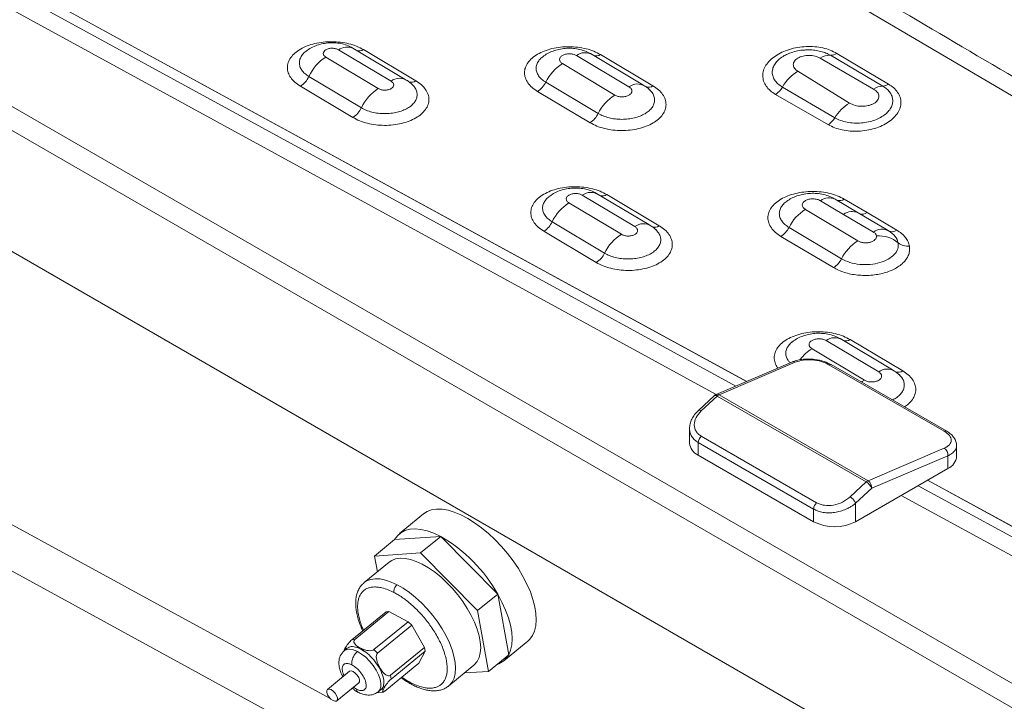
# Paper-space layout 'Isometrica' of a CAD drawing. Units: millimetres. Extents: x -220 to 1377, y -305 to 971.
# Drawn here: x 399 to 731, y 115 to 345 of the extents above; entities that cross this region are included whole.
import ezdxf

# ---------------------------------------------------------------- set-up
doc = ezdxf.new("R2010")
doc.units = ezdxf.units.MM

psp = doc.layouts.new('Isometrica')

# ---------------------------------------------------------------- linework, layer by layer
at = {"color": 7, "linetype": 'Continuous', "lineweight": 15}
for p, q in [((847.45, 55.24), (-213.21, 667.54)), ((-216.74, 661.42), (843.92, 49.11)), ((-216.74, 620.59), (843.92, 8.29)), ((644.43, 222.64), (-5.91, 577.97)), ((520.3, 321.38), (502.65, 331.97)), ((506.89, 334.42), (524.59, 323.86)), ((529.37, 324.47), (511.68, 335.03)), ((532.96, 323.97), (515.28, 334.51)), ((587.03, 332.5), (604.75, 321.94)), ((609.44, 322.6), (591.74, 333.15)), ((612.85, 322.3), (595.17, 332.83)), ((690.28, 322.21), (672.66, 332.59)), ((692.22, 322.87), (674.79, 333.24)), ((599.97, 319.18), (582.32, 329.78)), ((669.17, 331.6), (687.16, 321.2)), ((496.91, 325.43), (514.58, 314.87)), ((679.04, 316.49), (661.63, 327.22)), ((494.06, 322.17), (511.74, 311.63)), ((576.72, 323.52), (594.39, 312.96)), ((656.45, 321.89), (674.07, 311.51)), ((573.95, 320.4), (591.63, 309.86)), ((654.18, 319.36), (671.93, 309.17)), ((589.03, 285.41), (606.73, 274.85)), ((611.47, 275.49), (593.78, 286.04)), ((614.97, 275.08), (597.29, 285.62)), ((602.19, 272.23), (584.54, 282.82)), ((669.31, 283.55), (677.06, 278.95)), ((682.03, 279.47), (674.28, 284.06)), ((684.97, 279.54), (677.24, 284.1)), ((681.82, 270.01), (664.18, 280.61)), ((677.06, 278.95), (687.1, 273.01)), ((692.05, 273.53), (682.03, 279.47)), ((694.97, 273.66), (684.97, 279.54)), ((578.88, 276.45), (596.55, 265.89)), ((576.07, 273.26), (593.75, 262.72)), ((658.68, 274.55), (676.35, 264)), ((693.13, 272.82), (691.66, 273.73)), ((655.97, 271.53), (673.65, 261)), ((250.81, 238.45), (592.3, 51.87)), ((671.18, 236.41), (688.89, 225.85)), ((693.58, 226.51), (675.88, 237.06)), ((696.99, 226.2), (679.31, 236.74)), ((684.08, 223.07), (666.43, 233.67)), ((659.83, 229.24), (634.14, 218.23)), ((660.8, 229.12), (635.11, 218.12)), ((672.11, 228.28), (711, 205.83)), ((711.82, 205.84), (672.93, 228.29)), ((633.57, 217.86), (628.14, 212.84)), ((634.52, 217.72), (629.09, 212.7)), ((634.52, 217.72), (684.72, 188.74)), ((685.31, 189.14), (635.11, 218.12)), ((625.16, 206.71), (625.16, 201.87)), ((629.09, 204.19), (667.99, 181.74)), ((628.09, 202.05), (666.98, 179.6)), ((628.09, 197.78), (628.09, 202.05)), ((685.31, 189.14), (711, 200.14)), ((715.16, 197.38), (715.16, 201.09)), ((666.98, 175.33), (628.09, 197.78)), ((712.24, 197.6), (686.55, 186.6)), ((712.24, 193.29), (712.24, 197.6)), ((712.24, 193.29), (681.12, 175.33)), ((780.93, 148.07), (705.39, 189.34)), ((679.3, 183.72), (684.72, 188.74)), ((686.55, 186.6), (681.12, 181.57)), ((666.98, 179.6), (666.98, 175.33)), ((681.12, 181.57), (681.12, 175.33)), ((535.56, 177.97), (527.44, 171.32)), ((519.02, 163.76), (525.79, 169.31)), ((541.32, 170.35), (525.79, 169.31)), ((534.55, 164.8), (541.32, 170.35)), ((560.54, 150.92), (541.32, 170.35)), ((534.55, 164.8), (519.02, 163.76)), ((519.02, 163.76), (519.97, 158.46)), ((553.77, 145.37), (534.55, 164.8)), ((523.97, 161.74), (515.51, 154.8)), ((553.77, 145.37), (560.54, 150.92)), ((564.22, 130.45), (560.54, 150.92)), ((522.89, 144.95), (511.38, 135.52)), ((512.34, 135.6), (523.85, 145.03)), ((522.89, 144.95), (523.85, 145.03)), ((530.34, 141.65), (523.85, 145.03)), ((557.45, 124.9), (553.77, 145.37)), ((530.34, 141.65), (518.83, 132.22)), ((520.03, 131.01), (531.54, 140.44)), ((530.34, 141.65), (531.54, 140.44)), ((535.86, 132.99), (531.54, 140.44)), ((509.85, 132.71), (508.84, 131.88)), ((512.34, 135.6), (511.38, 135.52)), ((513.17, 132.92), (513.88, 132.98)), ((514.58, 132.62), (513.88, 132.98)), ((535.86, 132.99), (524.36, 123.56)), ((535.86, 132.99), (536.11, 131.71)), ((562.57, 128.44), (570.69, 135.1)), ((509.06, 132.59), (508.83, 132.15)), ((514.58, 132.62), (515.48, 131.72)), ((520.03, 131.01), (518.83, 132.22)), ((524.6, 122.28), (536.11, 131.71)), ((533.95, 127.63), (536.11, 131.71)), ((557.45, 124.9), (564.22, 130.45)), ((520.61, 126.58), (519.71, 127.48)), ((521.07, 125.77), (520.61, 126.58)), ((533.95, 127.63), (522.44, 118.2)), ((544.03, 120), (552.49, 126.93)), ((510.59, 124.91), (503.14, 118.81)), ((521.25, 124.82), (521.07, 125.77)), ((524.6, 122.28), (524.36, 123.56)), ((549.36, 124.36), (557.45, 124.9)), ((506.31, 114.94), (513.76, 121.04)), ((522.28, 119.35), (522.1, 120.3)), ((544.03, 120), (543.8, 119.81)), ((520.24, 117.96), (521.26, 118.79)), ((520.41, 117.77), (521.89, 117.89)), ((521.33, 118.85), (521.25, 118.82)), ((521.33, 118.85), (522.05, 118.91)), ((522.05, 118.91), (522.28, 119.35))]:
    psp.add_line(p, q, dxfattribs=at)
at = {"color": 8, "linetype": 'Continuous', "lineweight": 15}
for p, q in [((640.72, 221.05), (-29.59, 587.28)), ((634.15, 218.24), (-38.42, 585.71)), ((-6.29, 578.14), (644.4, 222.63)), ((504.11, 115.75), (261.75, 248.17)), ((705.36, 189.32), (780.56, 148.24)), ((758.52, 156.69), (702.17, 187.48)), ((749.68, 155.12), (696.47, 184.19)), ((508.83, 132.15), (508.88, 131.91)), ((509.78, 132.65), (509.06, 132.59)), ((512.94, 118.9), (511.93, 119.55))]:
    psp.add_line(p, q, dxfattribs=at)
at = {"color": 8, "linetype": 'Continuous', "lineweight": 15, "flags": 128}
for points in [[(1006.28, 158.53), (797.86, 281.24), (635.37, 376.9), (563.87, 418.99), (532.41, 437.51), (518.56, 445.65), (512.47, 449.24), (509.79, 450.82), (508.61, 451.51), (508.09, 451.81), (507.86, 451.95), (507.68, 452.05)], [(684.08, 223.07), (683.29, 222.57), (683.09, 222.42)], [(633.57, 217.86), (633.64, 217.91), (633.8, 217.95), (634.01, 217.93), (634.25, 217.86), (634.52, 217.72)], [(629.09, 212.7), (628.83, 212.83), (628.58, 212.91), (628.38, 212.93), (628.21, 212.89), (628.14, 212.84)], [(515.51, 154.8), (516.35, 155.37), (517.68, 155.89), (519.19, 156.11), (520.87, 156.04), (522.69, 155.68), (524.62, 155.02), (526.64, 154.09)], [(526.64, 154.09), (528.7, 152.9), (530.78, 151.46), (532.84, 149.8), (534.86, 147.95), (536.79, 145.93), (538.62, 143.77), (540.3, 141.51), (541.82, 139.19), (543.15, 136.84), (544.27, 134.5), (545.16, 132.21), (545.8, 129.99), (546.2, 127.9), (546.33, 125.95), (546.21, 124.18), (545.82, 122.63), (545.18, 121.3), (544.3, 120.23), (544.03, 120)], [(508.84, 131.88), (508.87, 131.91), (509.7, 132.31), (510.75, 132.4), (511.96, 132.16), (513.29, 131.6)], [(513.29, 131.6), (514.67, 130.75), (516.04, 129.64), (517.35, 128.33), (518.54, 126.87), (519.55, 125.32), (520.34, 123.76), (520.88, 122.25), (521.14, 120.85), (521.11, 119.63), (520.8, 118.65), (520.24, 117.96)]]:
    psp.add_lwpolyline(points, dxfattribs=at)
at = {"color": 7, "linetype": 'Continuous', "lineweight": 15, "flags": 128}
for points in [[(535.56, 177.97), (536.74, 178.74), (538.23, 179.31), (539.92, 179.57), (541.77, 179.54), (543.78, 179.21), (545.91, 178.58), (548.13, 177.66), (550.42, 176.47), (552.74, 175.02), (555.06, 173.33), (557.37, 171.41), (559.61, 169.31), (561.78, 167.04), (563.83, 164.63), (565.73, 162.12), (567.48, 159.53), (569.04, 156.9), (570.39, 154.27), (571.52, 151.67), (572.4, 149.13), (573.04, 146.69), (573.41, 144.38), (573.52, 142.23), (573.37, 140.26), (572.95, 138.5), (572.27, 136.98), (571.34, 135.72), (570.69, 135.1)], [(525.79, 169.31), (526.71, 170.62), (527.88, 171.65), (529.29, 172.39), (530.9, 172.82), (532.71, 172.94), (534.68, 172.75), (536.79, 172.25), (539.02, 171.44), (541.32, 170.35)], [(552.49, 126.93), (552.76, 127.16), (553.64, 128.23), (554.28, 129.56), (554.67, 131.12), (554.79, 132.88), (554.66, 134.83), (554.27, 136.93), (553.62, 139.14), (552.73, 141.43), (551.61, 143.78), (550.28, 146.13), (548.77, 148.45), (547.08, 150.7), (545.26, 152.86), (543.32, 154.88), (541.31, 156.74), (539.24, 158.4), (537.16, 159.83), (535.1, 161.03), (533.09, 161.96), (531.15, 162.61), (529.33, 162.97), (527.65, 163.04), (526.14, 162.82), (524.82, 162.3), (523.97, 161.74)], [(560.54, 150.92), (561.97, 148.24), (563.17, 145.58), (564.12, 142.98), (564.82, 140.47), (565.25, 138.09), (565.4, 135.87), (565.28, 133.84), (564.88, 132.02), (564.22, 130.45)], [(510.59, 124.91), (510.65, 124.95), (511.16, 125.05), (511.82, 124.83)], [(511.82, 124.83), (512.54, 124.33), (513.2, 123.62), (513.71, 122.82), (513.98, 122.04), (513.97, 121.4), (513.76, 121.04)], [(504.38, 118.73), (505.09, 118.23), (505.76, 117.52), (506.26, 116.72), (506.53, 115.93), (506.53, 115.3), (506.25, 114.9), (505.74, 114.8), (505.07, 115.02), (504.35, 115.52), (503.69, 116.23), (503.19, 117.04), (502.92, 117.82), (502.92, 118.46), (503.2, 118.85), (503.71, 118.95), (504.38, 118.73)], [(520.24, 117.96), (520.21, 117.93), (520.16, 117.89)]]:
    psp.add_lwpolyline(points, dxfattribs=at)
at = {"color": 8, "linetype": 'Continuous', "lineweight": 15}
for centre, radius, start, end in [((509.87, 330.15), 5.21, 69.6587, 124.8806), ((513.75, 336.71), 2.68, 252.8796, 304.7504), ((593.64, 335.02), 2.67, 251.2157, 304.9254), ((531.47, 325.96), 2.48, 248.0751, 306.7388), ((611.34, 324.34), 2.53, 249.7211, 306.563), ((595.78, 287.79), 2.65, 250.5312, 304.9074), ((672.22, 279.63), 4.89, 65.1003, 126.6389), ((675.66, 286.33), 2.74, 252.7151, 305.3913), ((679.98, 275.03), 4.89, 65.2118, 126.6373), ((683.43, 281.53), 2.52, 245.4436, 307.7299), ((613.48, 277.09), 2.51, 248.8698, 306.5799), ((677.79, 238.93), 2.67, 251.3038, 304.8085), ((673.63, 221.84), 13.85, 121.3458, 143.6941), ((672.53, 227.48), 0.898, 63.4331, 117.6815), ((695.49, 228.24), 2.53, 249.7449, 306.4319), ((634.51, 217.23), 1.07, 56.1629, 110.2547), ((711.42, 205.03), 0.899, 63.5428, 117.6723)]:
    psp.add_arc(centre, radius, start, end, dxfattribs=at)
at = {"color": 7, "linetype": 'Continuous', "lineweight": 15}
for centre, radius, start, end in [((510.82, 319.01), 15.33, 122.2513, 155.2174), ((589.88, 328.78), 4.68, 57.0067, 127.465), ((672.47, 326.6), 6, 88.1847, 123.4682), ((672.81, 335.92), 3.34, 267.5698, 306.5357), ((590.42, 316.9), 15.21, 122.1524, 154.209), ((489.95, 328.63), 7.66, 302.4434, 335.3216), ((669.25, 314.63), 14.71, 121.1733, 150.4481), ((527.42, 320.24), 4.59, 53.4693, 127.992), ((569.86, 326.82), 7.61, 302.5056, 334.3236), ((607.6, 318.21), 4.7, 57.5482, 127.3859), ((649.86, 325.5), 7.51, 305.1253, 331.2992), ((690.6, 315.89), 6.33, 92.896, 122.9026), ((690.16, 325.73), 3.52, 271.9047, 305.7404), ((528.47, 308.43), 15.31, 122.241, 155.0929), ((608.05, 306.31), 15.2, 122.1374, 154.0536), ((686.52, 304.04), 14.52, 121.0019, 149.0306), ((507.63, 318.09), 7.65, 302.4375, 335.1978), ((587.54, 316.28), 7.61, 302.5029, 334.1699), ((667.63, 315.23), 7.43, 305.3487, 329.9946), ((591.86, 281.75), 4.63, 54.9911, 127.7575), ((592.67, 269.91), 15.26, 122.2018, 154.633), ((672.21, 267.79), 15.13, 122.0769, 153.4539), ((571.98, 279.7), 7.63, 302.4171, 334.7382), ((609.57, 271.18), 4.64, 55.4219, 127.6907), ((610.32, 259.32), 15.25, 122.1907, 154.5041), ((651.9, 277.92), 7.57, 302.4993, 333.5791), ((689.98, 269.18), 4.79, 61.7617, 126.9939), ((693.42, 275.61), 2.5, 242.1013, 308.3929), ((689.84, 257.2), 15.1, 122.0579, 153.277), ((688.81, 261.2), 10.54, 50.7785, 93.7234), ((698.77, 273.49), 5.28, 231.4128, 275.441), ((589.67, 269.16), 7.62, 302.4117, 334.61), ((669.59, 267.38), 7.56, 302.5006, 333.4059), ((674.03, 232.69), 4.69, 57.0506, 127.4394), ((691.75, 222.11), 4.7, 57.5203, 127.3672), ((635.97, 216.2), 2.11, 114.2275, 133.6459), ((631.22, 201.89), 3.13, 132.6847, 177.0727), ((630.17, 202.36), 5.03, 185.6949, 245.6249), ((709.47, 197.82), 2.78, 355.3473, 56.4388), ((710.16, 197.87), 5.03, 294.3751, 354.3051), ((686.18, 187.21), 2.11, 114.2275, 133.6459), ((683.78, 186.82), 2.78, 355.3476, 56.4384), ((682.49, 184.99), 4.36, 21.5811, 59.1964), ((670.11, 179.44), 3.13, 132.6847, 177.0727), ((674.05, 188.98), 15.37, 242.6097, 297.3903), ((515.5, 125.59), 51.67, 29.3504, 60.0145), ((509.74, 123.53), 10, 54.9953, 69.9649), ((558.3, 133.66), 6.73, 287.0915, 331.5724), ((506.39, 117.97), 16.37, 24.7358, 35.5035), ((519.56, 120.72), 2.58, 313.4857, 350.676)]:
    psp.add_arc(centre, radius, start, end, dxfattribs=at)
for centre, major_axis, ratio, start_param, end_param in [((510.42, 133.7), (1.61, 2.11), 0.198371, 0.69851, 2.269306), ((515.24, 134.09), (3.15, -1.16), 0.466707, 2.873888, 4.444684), ((515.94, 133.73), (3.15, -1.16), 0.466707, 4.444684, 6.015481), ((521.96, 127.69), (-1.8, 3.41), 0.446723, 0.091015, 1.661811), ((522.43, 126.88), (-1.8, 3.41), 0.446723, 1.661811, 3.232607), ((523.63, 120.46), (1.61, 2.11), 0.198371, 0.69851, 2.269306), ((518.58, 119.63), (3.15, -1.16), 0.466707, 5.328609, 5.493661), ((523.4, 120.02), (1.61, 2.11), 0.198371, 2.269306, 3.840102)]:
    psp.add_ellipse(centre, major_axis=major_axis, ratio=ratio, start_param=start_param, end_param=end_param, dxfattribs=at)
at = {"color": 8, "linetype": 'Continuous', "lineweight": 15}
for points, knots in [([(1011.99, 161.83), (1008.58, 163.84), (999.98, 168.89), (985.9, 177.18), (973.96, 184.21), (965.9, 188.95), (962.02, 191.24), (958.1, 193.55), (954.12, 195.89), (950.1, 198.26), (946.22, 200.54), (937.21, 205.84), (923.22, 214.08), (902.07, 226.53), (879.31, 239.92), (855.05, 254.2), (831.57, 268.02), (808.39, 281.67), (784.8, 295.55), (755.12, 313.03), (719.75, 333.85), (690.64, 350.99), (673.24, 361.23), (667.37, 364.69), (661.51, 368.14), (655.67, 371.58), (649.48, 375.22), (641.67, 379.82), (632.39, 385.29), (622.13, 391.33), (611.51, 397.58), (600.62, 403.99), (589.56, 410.51), (581.33, 415.35), (575.3, 418.9), (571.2, 421.31), (566.74, 423.94), (562.37, 426.52), (558.15, 429), (554.08, 431.39), (550.18, 433.69), (546.43, 435.9), (542.84, 438.02), (539.1, 440.22), (535.11, 442.57), (530.91, 445.04), (526.85, 447.43), (523.32, 449.51), (520.11, 451.4), (517.11, 453.17), (513.96, 455.03), (510.99, 456.77), (508.05, 458.55), (504.94, 460.44), (502.67, 461.84), (501.43, 462.6)], [0, 0, 0, 0, 0.020087, 0.050463, 0.082722, 0.090223, 0.097819, 0.10551, 0.113295, 0.121176, 0.129151, 0.136073, 0.174108, 0.211315, 0.260329, 0.307827, 0.353808, 0.398273, 0.444019, 0.492341, 0.572639, 0.65183, 0.663352, 0.67485, 0.686323, 0.697774, 0.7092, 0.722665, 0.743656, 0.763746, 0.782935, 0.806056, 0.827719, 0.847922, 0.854397, 0.863125, 0.872007, 0.880581, 0.888847, 0.896805, 0.904455, 0.911797, 0.918831, 0.925557, 0.933751, 0.942281, 0.950234, 0.95761, 0.963001, 0.969098, 0.975229, 0.981555, 0.986496, 0.99264, 1, 1, 1, 1]), ([(495.63, 333.69), (495.61, 333.67), (495.12, 333.33), (494.49, 332.52), (493.83, 331.32), (493.62, 330.05), (493.83, 328.77), (494.46, 327.54), (495.47, 326.4), (496.43, 325.75), (496.91, 325.43)], [0, 0, 0, 0, 0.0081545, 0.149952, 0.2911191, 0.4331798, 0.5745573, 0.7165433, 0.8584448, 1, 1, 1, 1]), ([(575.86, 332.17), (575.69, 332.06), (575.05, 331.63), (574.28, 330.71), (573.62, 329.49), (573.4, 328.2), (573.61, 326.9), (574.24, 325.66), (575.26, 324.49), (576.24, 323.84), (576.72, 323.52)], [0, 0, 0, 0, 0.047113, 0.183137, 0.318672, 0.455127, 0.590957, 0.727473, 0.863859, 1, 1, 1, 1]), ([(658.61, 333.16), (658.09, 332.94), (656.91, 332.43), (655.43, 331.38), (654.16, 330.1), (653.33, 328.69), (652.97, 327.21), (653.1, 325.72), (653.73, 324.29), (654.82, 322.97), (655.91, 322.25), (656.45, 321.89)], [0, 0, 0, 0, 0.0874812, 0.1983853, 0.3098819, 0.4229642, 0.5364015, 0.6511465, 0.7668727, 0.8830347, 1, 1, 1, 1]), ([(672.66, 332.59), (672.17, 332.85), (671.17, 333.38), (669.38, 333.95), (667.43, 334.31), (665.78, 334.46), (664.8, 334.4), (664.53, 334.39)], [0, 0, 0, 0, 0.222619, 0.448371, 0.676492, 0.910275, 1, 1, 1, 1]), ([(514.58, 314.87), (515.12, 314.59), (516.2, 314.01), (518.14, 313.4), (520.22, 313.01), (522.39, 312.87), (524.56, 312.98), (526.63, 313.34), (528.55, 313.93), (530.23, 314.74), (531.6, 315.72), (532.62, 316.84), (533.24, 318.06), (533.45, 319.33), (533.23, 320.6), (532.67, 321.75), (532.02, 322.41), (531.73, 322.7)], [0, 0, 0, 0, 0.067817, 0.135788, 0.203365, 0.271278, 0.33879, 0.406472, 0.474093, 0.54195, 0.60935, 0.676945, 0.744168, 0.811784, 0.879083, 0.946611, 1, 1, 1, 1]), ([(594.39, 312.96), (594.94, 312.67), (596.04, 312.09), (598, 311.47), (600.11, 311.08), (602.31, 310.95), (604.5, 311.07), (606.6, 311.44), (608.53, 312.05), (610.22, 312.87), (611.6, 313.87), (612.62, 315.01), (613.25, 316.24), (613.46, 317.53), (613.23, 318.81), (612.67, 319.97), (612.01, 320.64), (611.72, 320.93)], [0, 0, 0, 0, 0.068056, 0.136242, 0.204008, 0.272072, 0.339693, 0.407438, 0.475075, 0.542923, 0.610238, 0.677744, 0.744843, 0.812318, 0.879487, 0.946804, 1, 1, 1, 1]), ([(577.75, 284.85), (577.68, 284.8), (577.13, 284.42), (576.45, 283.58), (575.79, 282.37), (575.58, 281.09), (575.78, 279.81), (576.42, 278.57), (577.43, 277.42), (578.4, 276.77), (578.88, 276.45)], [0, 0, 0, 0, 0.022629, 0.162105, 0.301723, 0.44095, 0.580979, 0.720275, 0.860326, 1, 1, 1, 1]), ([(658.06, 283.45), (657.84, 283.3), (657.11, 282.83), (656.27, 281.87), (655.58, 280.63), (655.34, 279.31), (655.53, 278), (656.17, 276.73), (657.2, 275.54), (658.19, 274.88), (658.68, 274.55)], [0, 0, 0, 0, 0.062208, 0.195122, 0.329096, 0.462698, 0.596789, 0.731142, 0.865012, 1, 1, 1, 1]), ([(596.55, 265.89), (597.1, 265.6), (598.18, 265.02), (600.14, 264.4), (602.23, 264.01), (604.41, 263.87), (606.59, 263.99), (608.68, 264.35), (610.6, 264.95), (612.29, 265.76), (613.67, 266.74), (614.69, 267.87), (615.31, 269.1), (615.52, 270.37), (615.3, 271.65), (614.73, 272.82), (614.07, 273.5), (613.77, 273.8)], [0, 0, 0, 0, 0.067739, 0.135625, 0.203108, 0.270912, 0.338304, 0.405849, 0.473323, 0.541024, 0.608257, 0.675688, 0.742746, 0.810199, 0.877343, 0.944714, 1, 1, 1, 1]), ([(679.31, 236.74), (678.57, 237.13), (677.1, 237.91), (674.47, 238.74), (671.64, 239.26), (668.69, 239.45), (665.75, 239.29), (662.92, 238.8), (660.31, 237.99), (658.02, 236.9), (656.14, 235.56), (654.75, 234.03), (653.89, 232.37), (653.59, 230.63), (653.93, 228.91), (654.4, 227.72), (654.9, 227.18), (654.93, 227.14)], [0, 0, 0, 0, 0.07147, 0.142308, 0.213495, 0.284534, 0.355517, 0.426746, 0.497592, 0.56885, 0.639767, 0.71089, 0.782032, 0.852917, 0.92416, 0.994988, 1, 1, 1, 1]), ([(660, 236.11), (659.83, 236), (659.18, 235.56), (658.41, 234.65), (657.75, 233.42), (657.53, 232.13), (657.75, 230.85), (658.26, 229.75), (658.84, 229.14), (659.07, 228.91)], [0, 0, 0, 0, 0.0597598, 0.2270992, 0.3946465, 0.5617715, 0.7298955, 0.8971703, 1, 1, 1, 1]), ([(659.83, 229.23), (659.89, 229.25), (660.02, 229.31), (660.34, 229.32), (660.62, 229.2), (660.8, 229.12)], [0, 0, 0, 0, 0.187629, 0.471922, 1, 1, 1, 1]), ([(697.54, 214.08), (698, 214.38), (699.11, 215.12), (700.32, 216.52), (701.19, 218.18), (701.48, 219.92), (701.19, 221.66), (700.33, 223.33), (698.96, 224.89), (697.64, 225.77), (696.99, 226.2)], [0, 0, 0, 0, 0.091256, 0.221199, 0.351176, 0.480681, 0.610838, 0.740237, 0.8703, 1, 1, 1, 1]), ([(693.49, 216.42), (693.77, 216.54), (694.62, 216.93), (695.73, 217.78), (696.77, 218.91), (697.39, 220.14), (697.6, 221.43), (697.38, 222.71), (696.8, 223.9), (696.11, 224.6), (695.8, 224.92)], [0, 0, 0, 0, 0.065313, 0.202116, 0.338432, 0.474684, 0.610545, 0.747106, 0.882942, 1, 1, 1, 1]), ([(625.16, 206.71), (625.2, 206.24), (625.27, 205.31), (625.88, 204.04), (626.78, 202.92), (627.66, 202.34), (628.09, 202.05)], [0, 0, 0, 0, 0.257088, 0.501919, 0.752851, 1, 1, 1, 1]), ([(712.24, 197.6), (712.56, 197.76), (713.17, 198.07), (713.88, 198.6), (714.54, 199.26), (715.06, 200.09), (715.13, 200.77), (715.16, 201.09)], [0, 0, 0, 0, 0.185364, 0.339757, 0.500571, 0.762628, 1, 1, 1, 1]), ([(515.31, 138.74), (515.12, 139.17), (514.32, 141), (513.65, 143.42), (513.32, 145.86), (513.32, 147.53), (513.53, 149.01), (513.96, 150.27), (514.57, 151.31), (515.33, 152.12), (516.22, 152.72), (517.29, 153.15), (518.56, 153.37), (520.01, 153.34), (521.68, 153.06), (523.52, 152.49), (524.91, 151.82), (525.56, 151.5)], [0, 0, 0, 0, 0.040343, 0.171297, 0.236896, 0.302508, 0.36614, 0.429785, 0.489817, 0.549862, 0.605194, 0.66054, 0.7273, 0.790596, 0.850314, 0.92977, 1, 1, 1, 1]), ([(508.77, 123.42), (508.68, 123.61), (508.4, 124.18), (508.16, 125.07), (508.09, 126.01), (508.26, 126.75), (508.63, 127.25), (509.27, 127.58), (510.2, 127.59), (511.04, 127.22), (511.4, 127.06)], [0, 0, 0, 0, 0.063231, 0.191346, 0.31946, 0.443749, 0.56103, 0.669158, 0.853927, 1, 1, 1, 1]), ([(531.27, 121.08), (530.83, 121.32), (529.92, 121.82), (528.9, 122.46), (528.33, 122.88), (528.24, 122.95)], [0, 0, 0, 0, 0.438392, 0.905865, 1, 1, 1, 1]), ([(531.27, 121.08), (531.33, 120.88), (531.41, 120.57), (531.65, 120.49), (531.72, 120.46)], [0, 0, 0, 0, 0.671666, 1, 1, 1, 1]), ([(513.7, 117.76), (513.52, 117.87), (513.16, 118.1), (513.01, 118.63), (512.94, 118.9)], [0, 0, 0, 0, 0.480381, 1, 1, 1, 1])]:
    psp.add_open_spline(points, degree=3, knots=knots, dxfattribs=at)
at = {"color": 7, "linetype": 'Continuous', "lineweight": 15}
for points, knots in [([(515.28, 334.51), (514.54, 334.9), (513.07, 335.68), (510.43, 336.51), (507.61, 337.04), (504.66, 337.23), (501.71, 337.08), (498.88, 336.59), (496.27, 335.78), (493.99, 334.7), (492.11, 333.36), (490.72, 331.83), (489.86, 330.17), (489.57, 328.44), (489.86, 326.71), (490.72, 325.04), (492.09, 323.48), (493.4, 322.6), (494.06, 322.17)], [0, 0, 0, 0, 0.062853, 0.125147, 0.187748, 0.250216, 0.312635, 0.375268, 0.437564, 0.500223, 0.562583, 0.625125, 0.687684, 0.75002, 0.812671, 0.874959, 0.937567, 1, 1, 1, 1]), ([(511.68, 335.03), (511.05, 335.36), (509.82, 336), (507.68, 336.57), (505.5, 336.84), (503.3, 336.8), (501.14, 336.45), (499.1, 335.81), (497.19, 334.9), (496.12, 334.07), (495.58, 333.65)], [0, 0, 0, 0, 0.132673, 0.260838, 0.385397, 0.507545, 0.629445, 0.751388, 0.875099, 1, 1, 1, 1]), ([(595.17, 332.83), (594.44, 333.22), (592.97, 334), (590.33, 334.82), (587.5, 335.34), (584.55, 335.53), (581.61, 335.37), (578.78, 334.87), (576.17, 334.06), (573.88, 332.96), (572.01, 331.62), (570.61, 330.08), (569.75, 328.42), (569.46, 326.68), (569.75, 324.94), (570.62, 323.27), (571.99, 321.71), (573.3, 320.83), (573.95, 320.4)], [0, 0, 0, 0, 0.0628517, 0.125147, 0.187749, 0.2502197, 0.3126407, 0.3752766, 0.4375753, 0.5002345, 0.5625955, 0.6251367, 0.6876952, 0.7500286, 0.8126773, 0.8749627, 0.9375689, 1, 1, 1, 1]), ([(674.79, 333.24), (674.08, 333.61), (672.66, 334.36), (670.11, 335.1), (667.36, 335.52), (664.48, 335.58), (661.59, 335.27), (658.81, 334.62), (656.25, 333.64), (654.01, 332.38), (652.18, 330.89), (650.83, 329.22), (650, 327.44), (649.74, 325.62), (650.04, 323.84), (650.9, 322.16), (652.25, 320.61), (653.54, 319.78), (654.18, 319.36)], [0, 0, 0, 0, 0.0625619, 0.1247828, 0.1873852, 0.2496607, 0.3121977, 0.3747232, 0.4371807, 0.4998962, 0.5623135, 0.624961, 0.6876263, 0.7500508, 0.8127519, 0.8750462, 0.9376012, 1, 1, 1, 1]), ([(502.65, 331.97), (502.4, 332.16), (501.91, 332.53), (501.7, 333.23), (501.93, 333.92), (502.6, 334.5), (503.59, 334.88), (504.77, 335), (505.96, 334.86), (506.58, 334.57), (506.89, 334.42)], [0, 0, 0, 0, 0.125273, 0.250106, 0.375, 0.500006, 0.625274, 0.750108, 0.874996, 1, 1, 1, 1]), ([(591.74, 333.15), (591.1, 333.48), (589.85, 334.12), (587.69, 334.7), (585.49, 334.98), (583.29, 334.95), (581.16, 334.64), (579.15, 334.05), (577.27, 333.22), (576.21, 332.46), (575.68, 332.08)], [0, 0, 0, 0, 0.136247, 0.267281, 0.393805, 0.516898, 0.638568, 0.758769, 0.87938, 1, 1, 1, 1]), ([(582.32, 329.78), (582.05, 329.98), (581.51, 330.39), (581.27, 331.18), (581.53, 331.94), (582.27, 332.58), (583.38, 333), (584.68, 333.14), (586, 332.99), (586.69, 332.66), (587.03, 332.5)], [0, 0, 0, 0, 0.125264, 0.250101, 0.375002, 0.500017, 0.625268, 0.750102, 0.874988, 1, 1, 1, 1]), ([(664.53, 334.39), (664.09, 334.37), (662.9, 334.34), (661.02, 333.98), (659.46, 333.57), (658.73, 333.22), (658.61, 333.16)], [0, 0, 0, 0, 0.214334, 0.567914, 0.927883, 1, 1, 1, 1]), ([(661.63, 327.22), (661.21, 327.55), (660.36, 328.21), (660, 329.46), (660.41, 330.67), (661.58, 331.7), (663.34, 332.38), (665.4, 332.6), (667.51, 332.36), (668.62, 331.85), (669.17, 331.6)], [0, 0, 0, 0, 0.125099, 0.25018, 0.375216, 0.50017, 0.625064, 0.74996, 0.874922, 1, 1, 1, 1]), ([(511.74, 311.63), (512.47, 311.23), (513.94, 310.45), (516.58, 309.62), (519.41, 309.09), (522.35, 308.9), (525.3, 309.05), (528.13, 309.54), (530.74, 310.34), (533.03, 311.43), (534.9, 312.76), (536.3, 314.29), (537.16, 315.96), (537.45, 317.69), (537.16, 319.43), (536.29, 321.1), (534.92, 322.66), (533.61, 323.53), (532.96, 323.97)], [0, 0, 0, 0, 0.062852, 0.125146, 0.187746, 0.250214, 0.312633, 0.375266, 0.437564, 0.500222, 0.562584, 0.625126, 0.687686, 0.750022, 0.812672, 0.874959, 0.937567, 1, 1, 1, 1]), ([(524.59, 323.86), (524.84, 323.67), (525.34, 323.3), (525.56, 322.58), (525.33, 321.89), (524.65, 321.3), (523.64, 320.91), (522.45, 320.79), (521.24, 320.93), (520.61, 321.23), (520.3, 321.38)], [0, 0, 0, 0, 0.125277, 0.250107, 0.37499, 0.49998, 0.625275, 0.75011, 0.874999, 1, 1, 1, 1]), ([(532.02, 322.45), (531.61, 322.83), (530.82, 323.59), (529.85, 324.18), (529.37, 324.47)], [0, 0, 0, 0, 0.5108004, 1, 1, 1, 1]), ([(591.63, 309.86), (592.37, 309.47), (593.84, 308.69), (596.48, 307.86), (599.3, 307.34), (602.25, 307.15), (605.2, 307.31), (608.03, 307.81), (610.64, 308.62), (612.92, 309.72), (614.8, 311.06), (616.19, 312.6), (617.05, 314.27), (617.34, 316.01), (617.05, 317.75), (616.19, 319.43), (614.82, 320.99), (613.51, 321.86), (612.85, 322.3)], [0, 0, 0, 0, 0.06285, 0.125143, 0.187743, 0.250211, 0.312631, 0.375267, 0.437566, 0.500226, 0.562588, 0.625131, 0.68769, 0.750023, 0.812671, 0.874963, 0.937569, 1, 1, 1, 1]), ([(604.75, 321.94), (605.03, 321.73), (605.58, 321.32), (605.83, 320.52), (605.57, 319.75), (604.81, 319.09), (603.69, 318.66), (602.36, 318.52), (601.02, 318.68), (600.32, 319.01), (599.97, 319.18)], [0, 0, 0, 0, 0.125277, 0.250104, 0.37498, 0.499959, 0.62527, 0.750107, 0.874998, 1, 1, 1, 1]), ([(611.85, 320.84), (611.48, 321.18), (610.74, 321.82), (609.87, 322.34), (609.44, 322.6)], [0, 0, 0, 0, 0.510013, 1, 1, 1, 1]), ([(671.93, 309.17), (672.64, 308.81), (674.05, 308.09), (676.56, 307.39), (679.26, 307), (682.08, 306.95), (684.9, 307.25), (687.61, 307.89), (690.11, 308.85), (692.29, 310.08), (694.08, 311.54), (695.4, 313.18), (696.21, 314.92), (696.47, 316.7), (696.19, 318.45), (695.36, 320.11), (694.07, 321.63), (692.84, 322.46), (692.22, 322.87)], [0, 0, 0, 0, 0.062631, 0.124916, 0.187598, 0.249994, 0.312583, 0.37518, 0.437642, 0.500337, 0.562687, 0.625246, 0.687789, 0.750125, 0.81276, 0.875036, 0.937631, 1, 1, 1, 1]), ([(674.07, 311.51), (674.7, 311.19), (675.95, 310.56), (678.2, 309.97), (680.59, 309.68), (683.04, 309.72), (685.43, 310.07), (687.64, 310.72), (689.58, 311.6), (691.19, 312.69), (692.41, 313.9), (693.23, 315.2), (693.64, 316.52), (693.66, 317.82), (693.32, 319.08), (692.63, 320.24), (691.63, 321.32), (690.73, 321.91), (690.28, 322.21)], [0, 0, 0, 0, 0.069181, 0.138121, 0.206143, 0.273884, 0.340504, 0.406339, 0.471041, 0.534172, 0.596217, 0.656521, 0.715742, 0.773771, 0.830737, 0.887355, 0.943367, 1, 1, 1, 1]), ([(687.16, 321.2), (687.65, 320.85), (688.63, 320.14), (689.09, 318.77), (688.67, 317.43), (687.59, 316.48), (686.41, 315.92), (685.06, 315.51), (683.15, 315.32), (680.83, 315.61), (679.64, 316.19), (679.04, 316.49)], [0, 0, 0, 0, 0.125137, 0.250067, 0.375089, 0.499975, 0.562562, 0.625391, 0.750173, 0.875028, 1, 1, 1, 1]), ([(597.29, 285.62), (596.56, 286.01), (595.09, 286.79), (592.45, 287.62), (589.62, 288.14), (586.68, 288.33), (583.73, 288.18), (580.9, 287.69), (578.29, 286.88), (576, 285.79), (574.13, 284.46), (572.73, 282.93), (571.87, 281.27), (571.58, 279.54), (571.87, 277.8), (572.74, 276.13), (574.11, 274.57), (575.42, 273.7), (576.07, 273.26)], [0, 0, 0, 0, 0.062851, 0.125145, 0.187745, 0.250214, 0.312634, 0.375268, 0.437566, 0.500226, 0.562587, 0.62513, 0.68769, 0.750025, 0.812675, 0.874962, 0.937569, 1, 1, 1, 1]), ([(593.78, 286.04), (593.15, 286.37), (591.91, 287.01), (589.76, 287.59), (587.56, 287.87), (585.36, 287.83), (583.21, 287.5), (581.19, 286.89), (579.29, 286.02), (578.23, 285.23), (577.69, 284.83)], [0, 0, 0, 0, 0.134683, 0.263965, 0.389792, 0.512794, 0.634112, 0.75556, 0.876853, 1, 1, 1, 1]), ([(584.54, 282.82), (584.28, 283.02), (583.76, 283.41), (583.54, 284.15), (583.78, 284.88), (584.49, 285.49), (585.54, 285.89), (586.78, 286.03), (588.05, 285.88), (588.7, 285.57), (589.03, 285.41)], [0, 0, 0, 0, 0.124992, 0.249884, 0.374722, 0.50002, 0.625008, 0.749892, 0.874723, 1, 1, 1, 1]), ([(677.24, 284.1), (676.5, 284.48), (675.03, 285.26), (672.39, 286.06), (669.55, 286.57), (666.6, 286.73), (663.65, 286.55), (660.81, 286.04), (658.19, 285.22), (655.9, 284.11), (654.02, 282.77), (652.63, 281.23), (651.77, 279.56), (651.48, 277.82), (651.77, 276.08), (652.64, 274.4), (654.01, 272.84), (655.32, 271.97), (655.97, 271.53)], [0, 0, 0, 0, 0.062821, 0.125128, 0.187782, 0.250333, 0.312848, 0.375583, 0.437976, 0.500715, 0.563028, 0.625511, 0.68801, 0.750282, 0.812868, 0.87509, 0.937632, 1, 1, 1, 1]), ([(673.91, 284.24), (673.26, 284.58), (671.99, 285.23), (669.79, 285.81), (667.58, 286.08), (665.39, 286.05), (663.29, 285.75), (661.31, 285.2), (659.47, 284.43), (658.42, 283.73), (657.89, 283.38)], [0, 0, 0, 0, 0.140739, 0.274602, 0.402462, 0.525659, 0.646414, 0.764714, 0.882276, 1, 1, 1, 1]), ([(664.18, 280.61), (663.89, 280.83), (663.3, 281.27), (663.06, 282.12), (663.34, 282.94), (664.16, 283.63), (665.36, 284.08), (666.75, 284.23), (668.19, 284.07), (668.93, 283.72), (669.31, 283.55)], [0, 0, 0, 0, 0.12515, 0.250239, 0.375251, 0.500141, 0.625051, 0.749984, 0.874963, 1, 1, 1, 1]), ([(614.01, 273.59), (613.62, 273.95), (612.85, 274.65), (611.93, 275.21), (611.47, 275.49)], [0, 0, 0, 0, 0.510425, 1, 1, 1, 1]), ([(593.75, 262.72), (594.49, 262.33), (595.96, 261.54), (598.6, 260.72), (601.42, 260.19), (604.37, 260), (607.32, 260.15), (610.15, 260.64), (612.76, 261.44), (615.04, 262.53), (616.92, 263.87), (618.31, 265.4), (619.17, 267.06), (619.46, 268.8), (619.17, 270.54), (618.31, 272.21), (616.94, 273.77), (615.63, 274.64), (614.97, 275.08)], [0, 0, 0, 0, 0.06285, 0.125143, 0.187743, 0.250211, 0.31263, 0.375266, 0.437565, 0.500226, 0.562589, 0.625132, 0.687693, 0.750028, 0.812678, 0.874963, 0.937569, 1, 1, 1, 1]), ([(606.73, 274.85), (607, 274.65), (607.53, 274.26), (607.76, 273.5), (607.51, 272.77), (606.79, 272.14), (605.72, 271.73), (604.47, 271.6), (603.19, 271.75), (602.52, 272.07), (602.19, 272.23)], [0, 0, 0, 0, 0.125277, 0.250104, 0.374986, 0.499974, 0.625274, 0.75011, 0.875, 1, 1, 1, 1]), ([(687.1, 273.01), (687.36, 272.82), (687.9, 272.44), (688.05, 271.96), (688.12, 271.72)], [0, 0, 0, 0, 0.499298, 1, 1, 1, 1]), ([(695.47, 269.36), (695.23, 270.12), (694.74, 271.64), (693.08, 272.82), (692.25, 273.41)], [0, 0, 0, 0, 0.4975888, 1, 1, 1, 1]), ([(699.27, 268.23), (699.14, 268.74), (698.89, 269.76), (697.97, 271.2), (696.7, 272.54), (695.54, 273.28), (694.97, 273.66)], [0, 0, 0, 0, 0.250261, 0.500305, 0.749994, 1, 1, 1, 1]), ([(676.35, 264), (677.26, 263.55), (679.07, 262.64), (682.51, 262), (686.03, 261.98), (689.36, 262.6), (692.19, 263.78), (694.26, 265.39), (695.51, 267.32), (695.48, 268.68), (695.47, 269.36)], [0, 0, 0, 0, 0.127986, 0.2557, 0.382531, 0.507591, 0.631061, 0.753764, 0.876329, 1, 1, 1, 1]), ([(688.12, 271.72), (688.12, 271.49), (688.12, 271.04), (687.69, 270.42), (686.99, 269.9), (686.04, 269.53), (684.95, 269.34), (683.8, 269.35), (682.7, 269.57), (682.12, 269.86), (681.82, 270.01)], [0, 0, 0, 0, 0.125445, 0.250264, 0.375052, 0.499787, 0.624984, 0.749886, 0.874772, 1, 1, 1, 1]), ([(673.65, 261), (674.22, 260.69), (675.35, 260.08), (677.33, 259.36), (679.45, 258.81), (681.7, 258.47), (684, 258.33), (686.31, 258.4), (688.57, 258.69), (690.73, 259.17), (692.74, 259.86), (694.56, 260.71), (696.13, 261.73), (697.42, 262.88), (698.41, 264.13), (699.06, 265.47), (699.39, 266.85), (699.31, 267.77), (699.27, 268.23)], [0, 0, 0, 0, 0.06238, 0.124618, 0.187144, 0.249304, 0.311911, 0.374103, 0.436846, 0.499164, 0.561891, 0.624334, 0.686966, 0.749579, 0.812081, 0.874842, 0.937225, 1, 1, 1, 1]), ([(675.88, 237.06), (675.25, 237.39), (674, 238.04), (671.83, 238.62), (669.63, 238.9), (667.43, 238.87), (665.3, 238.56), (663.29, 237.98), (661.43, 237.16), (660.37, 236.41), (659.83, 236.03)], [0, 0, 0, 0, 0.136881, 0.267905, 0.394938, 0.518459, 0.639648, 0.760147, 0.879561, 1, 1, 1, 1]), ([(666.43, 233.67), (666.15, 233.87), (665.61, 234.29), (665.37, 235.08), (665.63, 235.84), (666.38, 236.49), (667.49, 236.92), (668.8, 237.06), (670.14, 236.91), (670.83, 236.58), (671.18, 236.41)], [0, 0, 0, 0, 0.1249907, 0.2498824, 0.3747212, 0.5000258, 0.6250114, 0.749894, 0.8747232, 1, 1, 1, 1]), ([(672.93, 228.29), (672.16, 228.67), (670.5, 229.48), (667.81, 230.05), (665.42, 230.22), (663.47, 230.15), (661.52, 229.85), (660.41, 229.45), (659.83, 229.24)], [0, 0, 0, 0, 0.202514, 0.434797, 0.563281, 0.700097, 0.845565, 1, 1, 1, 1]), ([(660.8, 229.12), (661.62, 229.39), (663.27, 229.93), (666.45, 229.97), (669.63, 229.46), (671.28, 228.67), (672.11, 228.28)], [0, 0, 0, 0, 0.2509532, 0.5013485, 0.7509559, 1, 1, 1, 1]), ([(688.89, 225.85), (689.17, 225.64), (689.73, 225.22), (689.97, 224.42), (689.71, 223.64), (688.95, 222.98), (687.82, 222.55), (686.49, 222.41), (685.13, 222.57), (684.43, 222.9), (684.08, 223.07)], [0, 0, 0, 0, 0.1250072, 0.2498924, 0.3747274, 0.4999872, 0.6250012, 0.7498992, 0.8747321, 1, 1, 1, 1]), ([(696, 224.75), (695.62, 225.08), (694.88, 225.73), (694.01, 226.25), (693.58, 226.51)], [0, 0, 0, 0, 0.5074936, 1, 1, 1, 1]), ([(634.15, 218.2), (634.04, 218.17), (633.81, 218.1), (633.66, 217.92), (633.59, 217.84)], [0, 0, 0, 0, 0.525652, 1, 1, 1, 1]), ([(628.14, 212.84), (627.7, 212.39), (626.82, 211.48), (625.89, 209.93), (625.28, 208.32), (625.2, 207.25), (625.16, 206.71)], [0, 0, 0, 0, 0.247619, 0.497503, 0.748548, 1, 1, 1, 1]), ([(629.09, 204.19), (628.75, 204.43), (628.05, 204.89), (627.07, 206.13), (626.55, 208.02), (627.14, 210.51), (628.44, 211.97), (629.09, 212.7)], [0, 0, 0, 0, 0.1227409, 0.2458979, 0.493512, 0.7453001, 1, 1, 1, 1]), ([(711, 205.83), (711.66, 205.36), (712.97, 204.43), (713.53, 202.79), (712.97, 201.24), (711.66, 200.51), (711, 200.14)], [0, 0, 0, 0, 0.2490461, 0.4986531, 0.7490467, 1, 1, 1, 1]), ([(715.16, 201.09), (715.12, 201.53), (715.03, 202.42), (714.32, 203.72), (713.27, 204.89), (712.3, 205.53), (711.82, 205.84)], [0, 0, 0, 0, 0.2563788, 0.5098354, 0.7583085, 1, 1, 1, 1]), ([(679.3, 183.72), (678.48, 183.08), (676.84, 181.82), (673.66, 180.82), (671.04, 180.75), (669.16, 181.16), (668.38, 181.55), (667.99, 181.74)], [0, 0, 0, 0, 0.2547, 0.506486, 0.7541, 0.877259, 1, 1, 1, 1]), ([(681.12, 181.57), (681.05, 181.75), (680.94, 182.02), (680.67, 182.44), (680.42, 182.75), (680.14, 183.06), (679.76, 183.41), (679.48, 183.6), (679.3, 183.72)], [0, 0, 0, 0, 0.2394565, 0.3683637, 0.4999995, 0.6316453, 0.7605464, 1, 1, 1, 1]), ([(666.98, 179.6), (667.47, 179.36), (668.45, 178.87), (670.19, 178.46), (672.08, 178.3), (674.04, 178.44), (676.02, 178.85), (677.68, 179.45), (679.01, 180.1), (680.11, 180.77), (680.77, 181.29), (681.12, 181.57)], [0, 0, 0, 0, 0.122425, 0.24672, 0.367996, 0.495343, 0.620668, 0.746631, 0.827928, 0.906087, 1, 1, 1, 1]), ([(515.51, 154.8), (515.17, 154.49), (514.49, 153.86), (513.72, 152.66), (513.14, 151.29), (512.78, 149.76), (512.65, 148.09), (512.73, 146.32), (513.02, 144.47), (513.49, 142.56), (514.16, 140.61), (514.69, 139.27), (515.03, 138.57), (515.05, 138.53)], [0, 0, 0, 0, 0.0937574, 0.1890471, 0.2869374, 0.3875226, 0.4897218, 0.5922617, 0.6942244, 0.7953127, 0.89533, 0.9937559, 1, 1, 1, 1]), ([(526.64, 154.09), (526.45, 153.91), (526.06, 153.53), (525.68, 152.76), (525.51, 152.04), (525.55, 151.68), (525.56, 151.5)], [0, 0, 0, 0, 0.270262, 0.562432, 0.789737, 1, 1, 1, 1]), ([(525.56, 151.5), (526, 151.26), (526.91, 150.76), (528.34, 149.84), (529.89, 148.71), (531.55, 147.33), (533.3, 145.69), (534.94, 143.95), (536.42, 142.19), (537.76, 140.44), (539.02, 138.58), (540.19, 136.6), (541.24, 134.58), (542.42, 131.83), (543.19, 129.16), (543.51, 126.72), (543.52, 125.05), (543.3, 123.57), (542.88, 122.31), (542.27, 121.27), (541.51, 120.46), (540.61, 119.86), (539.54, 119.43), (538.27, 119.21), (536.83, 119.24), (535.16, 119.52), (533.32, 120.09), (531.93, 120.76), (531.27, 121.08)], [0, 0, 0, 0, 0.028257, 0.058388, 0.090366, 0.126393, 0.164588, 0.20488, 0.238269, 0.271665, 0.30789, 0.344122, 0.382519, 0.420924, 0.499944, 0.539528, 0.579119, 0.617516, 0.655921, 0.692145, 0.728378, 0.761766, 0.795163, 0.835448, 0.873641, 0.909676, 0.957622, 1, 1, 1, 1]), ([(509.87, 132.69), (510.29, 132.95), (511.18, 133.5), (512.47, 133.13), (513.17, 132.92)], [0, 0, 0, 0, 0.465504, 1, 1, 1, 1]), ([(508.86, 131.9), (508.34, 131.35), (507.36, 130.3), (506.93, 128.26), (507.05, 126.47), (507.44, 125.06), (507.89, 123.99), (508.17, 123.39), (508.35, 123.11), (508.36, 123.09)], [0, 0, 0, 0, 0.246827, 0.467308, 0.651774, 0.810953, 0.905814, 0.992159, 1, 1, 1, 1]), ([(511.4, 127.06), (511.38, 127.46), (511.32, 128.3), (511.8, 129.69), (512.5, 130.85), (513.03, 131.36), (513.29, 131.6)], [0, 0, 0, 0, 0.270261, 0.562429, 0.789736, 1, 1, 1, 1]), ([(515.48, 131.72), (516.24, 131.18), (517.83, 130.05), (519.07, 128.35), (519.71, 127.48)], [0, 0, 0, 0, 0.482079, 1, 1, 1, 1]), ([(511.4, 127.06), (511.79, 126.83), (512.65, 126.31), (513.79, 125.22), (514.7, 124.08), (515.36, 123.05), (515.88, 121.95), (516.19, 120.88), (516.25, 119.94), (516.08, 119.21), (515.71, 118.71), (515.07, 118.38), (514.14, 118.36), (513.31, 118.73), (512.94, 118.9)], [0, 0, 0, 0, 0.090318, 0.204563, 0.27142, 0.343936, 0.420785, 0.5, 0.579214, 0.656064, 0.72858, 0.795437, 0.909681, 1, 1, 1, 1]), ([(521.25, 124.82), (521.6, 124.02), (522.32, 122.35), (522.18, 121), (522.1, 120.3)], [0, 0, 0, 0, 0.4820792, 1, 1, 1, 1]), ([(527.99, 122.75), (528.21, 122.59), (528.96, 122.03), (530.2, 121.24), (531.21, 120.69), (531.7, 120.42)], [0, 0, 0, 0, 0.1801954, 0.6025906, 1, 1, 1, 1]), ([(531.7, 120.42), (531.74, 120.4), (532.32, 120.07), (533.42, 119.59), (535.01, 118.99), (536.56, 118.58), (538.08, 118.35), (539.55, 118.32), (540.94, 118.5), (542.24, 118.89), (543.27, 119.42), (543.83, 119.84), (544.03, 120)], [0, 0, 0, 0, 0.008451, 0.123302, 0.239109, 0.355605, 0.472409, 0.588948, 0.704659, 0.819313, 0.933579, 1, 1, 1, 1]), ([(511.55, 119.24), (511.8, 119.02), (512.49, 118.41), (513.22, 118), (513.69, 117.74)], [0, 0, 0, 0, 0.357487, 1, 1, 1, 1]), ([(513.69, 117.74), (514.17, 117.53), (515.21, 117.07), (516.96, 116.85), (518.7, 117.02), (519.58, 117.57), (520.03, 117.84)], [0, 0, 0, 0, 0.205082, 0.445709, 0.724003, 1, 1, 1, 1])]:
    psp.add_open_spline(points, degree=3, knots=knots, dxfattribs=at)

doc.saveas('drawing.dxf')
